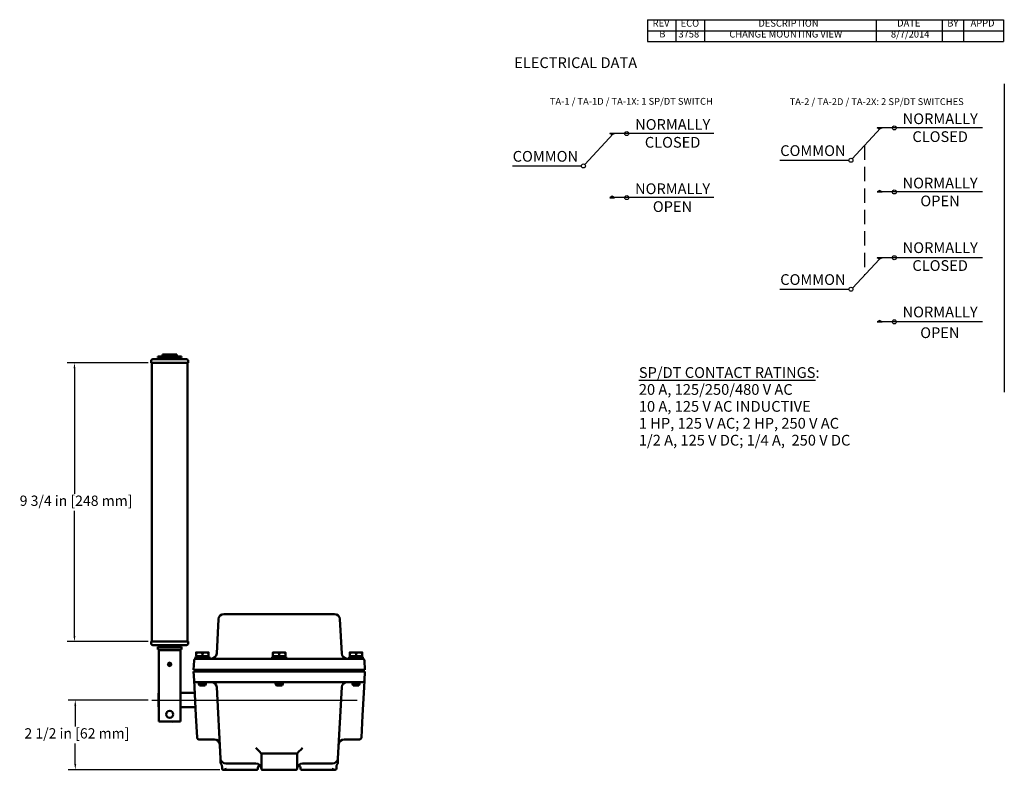
# Model space of a CAD drawing. Units: inches. Extents: x 1 to 67, y 1.8 to 42.
# Drawn here: x 32.6 to 67, y 15.7 to 42 of the extents above; entities that cross this region are included whole.
import ezdxf

# ---------------------------------------------------------------- set-up
doc = ezdxf.new("R2010")
doc.units = ezdxf.units.IN
doc.header["$LTSCALE"] = 2
doc.header["$MEASUREMENT"] = 0
doc.linetypes.add('HIDDEN', pattern=[0.375, 0.25, -0.125])
for name, color, linetype, lineweight in [('Centerline(Default)', 7, 'Continuous', 25), ('Dimensions(Default)', 7, 'Continuous', 25), ('Sketch Geometry(Default)', 7, 'Continuous', 25), ('Symbols(Default)', 7, 'Continuous', 25), ('Visible(Default)', 7, 'Continuous', 50)]:
    doc.layers.add(name, color=color, linetype=linetype, lineweight=lineweight)
doc.styles.add('ByLayerText(Default)', font='arial.ttf')
doc.styles.add('CCC_TEXT_180', font='arial.ttf')
doc.styles.add('DEFAULT-ANSI', font='arial.ttf')
doc.styles.add('Text Style69', font='txt.shx')
doc.dimstyles.new('CCC_FRACT_MM', dxfattribs={"dimscale": 2, "dimtxt": 0.18, "dimasz": 0.098425, "dimexe": 0.125, "dimexo": 0.0625, "dimgap": 0.031496, "dimtad": 0, "dimtih": 1, "dimtoh": 1, "dimdec": 5, "dimrnd": 1e-08, "dimzin": 1, "dimdsep": 46, "dimlunit": 5, "dimtxsty": 'CCC_TEXT_180', "dimcen": 0.09, "dimdle": 0.393701, "dimclrd": 256, "dimclre": 256, "dimclrt": 7, "dimadec": 0, "dimazin": 0, "dimtfac": 0.666667, "dimtdec": 3, "dimtofl": 0, "dimtmove": 0, "dimatfit": 3, "dimfxl": 0, "dimfrac": 2, "dimtolj": 1, "dimtzin": 0, "dimlwd": -1, "dimlwe": -1, "dimarcsym": 0})

# ---------------------------------------------------------------- blocks, each defined once
blk = doc.blocks.new('REVISION HISTORY')
at = {"layer": 'Symbols(Default)'}
for p, q in [((27.269, 21), (33.5, 21)), ((27.269, 21), (27.269, 20.81)), ((27.769, 21), (27.769, 20.81)), ((28.269, 21), (28.269, 20.81)), ((31.269, 21), (31.269, 20.81)), ((32.425, 21), (32.425, 20.81)), ((32.8, 21), (32.8, 20.81)), ((33.5, 21), (33.5, 20.81)), ((27.269, 20.81), (33.5, 20.81)), ((27.269, 20.81), (27.269, 20.62)), ((27.769, 20.81), (27.769, 20.62)), ((28.269, 20.81), (28.269, 20.62)), ((31.269, 20.81), (31.269, 20.62)), ((32.425, 20.81), (32.425, 20.62)), ((32.8, 20.81), (32.8, 20.62)), ((33.5, 20.81), (33.5, 20.62)), ((27.269, 20.62), (33.5, 20.62))]:
    blk.add_line(p, q, dxfattribs=at)
at = {"layer": 'Symbols(Default)', "color": 7, "char_height": 0.12, "attachment_point": 7, "style": 'ByLayerText(Default)'}
for s, insert in [('REV', (27.36, 20.845)), ('ECO', (27.851, 20.843)), ('DESCRIPTION', (29.21, 20.843)), ('DATE', (31.637, 20.845)), ('BY', (32.514, 20.845)), ('APPD', (32.921, 20.845)), ('B', (27.476, 20.655)), ('3758', (27.811, 20.654)), ('CHANGE MOUNTING VIEW', (28.702, 20.653)), ('8/7/2014', (31.528, 20.653))]:
    blk.add_mtext(s, dxfattribs=dict(at, insert=insert))
blk = doc.blocks.new('*D19')
at = {"layer": 'Defpoints', "color": 0}
for p in [(34.523, 18.206), (37.201, 18.206), (39.705, 15.769)]:
    blk.add_point(p, dxfattribs=at)
at = {"layer": 'Dimensions(Default)'}
for p, q in [((37.076, 18.206), (34.273, 18.206)), ((34.523, 18.009), (34.523, 17.284)), ((34.523, 15.966), (34.523, 16.692)), ((39.58, 15.769), (34.273, 15.769))]:
    blk.add_line(p, q, dxfattribs=at)
for points in [[(34.491, 18.009), (34.556, 18.009), (34.523, 18.206)], [(34.491, 15.966), (34.556, 15.966), (34.523, 15.769)]]:
    blk.add_solid(points, dxfattribs=at)
at = {"layer": 'Dimensions(Default)', "color": 7, "insert": (32.744, 17.221), "char_height": 0.36, "attachment_point": 1, "style": 'CCC_TEXT_180'}
blk.add_mtext('\\A1;2 1/2 in [62 mm]', dxfattribs=at)
blk = doc.blocks.new('*D20')
at = {"layer": 'Defpoints', "color": 0}
for p in [(34.495, 30.001), (37.201, 30.001), (37.201, 20.251)]:
    blk.add_point(p, dxfattribs=at)
at = {"layer": 'Dimensions(Default)'}
for p, q in [((37.076, 30.001), (34.245, 30.001)), ((34.495, 29.804), (34.495, 25.422)), ((34.495, 20.448), (34.495, 24.83)), ((37.076, 20.251), (34.245, 20.251))]:
    blk.add_line(p, q, dxfattribs=at)
for points in [[(34.462, 29.804), (34.528, 29.804), (34.495, 30.001)], [(34.462, 20.448), (34.528, 20.448), (34.495, 20.251)]]:
    blk.add_solid(points, dxfattribs=at)
at = {"layer": 'Dimensions(Default)', "color": 7, "insert": (32.579, 25.359), "char_height": 0.36, "attachment_point": 1, "style": 'CCC_TEXT_180'}
blk.add_mtext('\\A1;9 3/4 in [248 mm]', dxfattribs=at)

msp = doc.modelspace()

# ---------------------------------------------------------------- linework, layer by layer
for p, q in [((52.3442492, 36.9431289), (53.3385461, 38.0078446)), ((53.3026558, 37.9730666), (53.218816, 38.0217182)), ((53.218816, 38.0217182), (53.3894062, 38.0217182)), ((56.8574777, 38.0217182), (53.218816, 38.0217182)), ((53.3894062, 38.0217182), (53.3026558, 37.9730666)), ((61.7029899, 37.1420133), (62.6972868, 38.2067289)), ((66.2583859, 38.2206025), (62.5775567, 38.2206025)), ((62.5775567, 38.2206025), (62.7481469, 38.2206025)), ((62.6613966, 38.171951), (62.5775567, 38.2206025)), ((62.7481469, 38.2206025), (62.6613966, 38.171951)), ((49.8171988, 36.8888703), (52.229217, 36.8888703)), ((59.1759398, 37.0877546), (61.5879578, 37.0877546)), ((53.3026558, 35.8275708), (53.218816, 35.7789193)), ((53.3894062, 35.7789193), (53.3026558, 35.8275708)), ((62.6613966, 36.0264552), (62.5775567, 35.9778037)), ((66.2583859, 35.9792957), (62.5775567, 35.9792957)), ((62.5775567, 35.9778037), (62.7481469, 35.9778037)), ((62.7481469, 35.9778037), (62.6613966, 36.0264552)), ((56.8574777, 35.7804113), (53.218816, 35.7804113)), ((53.218816, 35.7789193), (53.3894062, 35.7789193)), ((61.7148731, 32.6179033), (62.6606943, 33.63071)), ((66.2583859, 33.6788021), (62.5775567, 33.6788021)), ((62.5775567, 33.6788021), (62.7481469, 33.6788021)), ((62.6613966, 33.6301506), (62.5775567, 33.6788021)), ((62.7481469, 33.6788021), (62.6613966, 33.6301506)), ((62.6613966, 33.6788021), (62.6613966, 33.6287967)), ((59.1759398, 32.5779944), (61.5866717, 32.5779944)), ((62.6613966, 31.4846548), (62.5775567, 31.4360033)), ((62.5775567, 31.4360033), (62.7481469, 31.4360033)), ((66.2583859, 31.4359378), (62.5775567, 31.4359378)), ((62.7481469, 31.4360033), (62.6613966, 31.4846548))]:
    msp.add_line(p, q)
at = {"linetype": 'HIDDEN'}
msp.add_line((62.1335329, 37.6030485), (62.1335329, 33.0662137), dxfattribs=at)
for centre in [(63.1736929, 38.2206025), (53.8149522, 38.0217182), (52.2995295, 36.8888703), (61.6582703, 37.0877546), (53.8162383, 35.7804113), (63.1749791, 35.9792957), (63.1749791, 33.6788021), (61.6569842, 32.5779944), (63.1749791, 31.4359378)]:
    msp.add_circle(centre, 0.0703125)
at = {"layer": 'Centerline(Default)', "linetype": 'Continuous'}
msp.add_line((37.2006264, 18.2063268), (44.3894264, 18.2063268), dxfattribs=at)
at = {"layer": 'Sketch Geometry(Default)'}
msp.add_line((67.0228272, 39.7613443), (67.0228272, 28.9738313), dxfattribs=at)
at = {"layer": 'Visible(Default)'}
for p, q in [((37.1756264, 30.0013268), (37.1756264, 30.0663268)), ((38.4756264, 30.0013268), (37.1756264, 30.0013268)), ((37.2006264, 20.2513268), (37.2006264, 30.0013268)), ((37.2356264, 30.1263268), (38.4156264, 30.1263268)), ((37.4156264, 30.2283268), (38.2356264, 30.2283268)), ((37.4156264, 30.1863268), (37.4156264, 30.2283268)), ((37.4156264, 30.1863268), (38.2356264, 30.1863268)), ((37.4481264, 30.1263268), (37.4481264, 30.1863268)), ((37.5756264, 30.2968268), (38.0756264, 30.2968268)), ((37.5756264, 30.2338268), (37.5756264, 30.2968268)), ((38.0756264, 30.2338268), (37.5756264, 30.2338268)), ((37.6268764, 30.2338268), (37.6268764, 30.2283268)), ((38.0243764, 30.2338268), (38.0243764, 30.2283268)), ((38.0756264, 30.2338268), (38.0756264, 30.2968268)), ((38.2031264, 30.1263268), (38.2031264, 30.1863268)), ((38.2356264, 30.1863268), (38.2356264, 30.2283268)), ((38.4506264, 20.2513268), (38.4506264, 30.0013268)), ((38.4756264, 30.0013268), (38.4756264, 30.0663268)), ((39.5331073, 21.0317706), (39.4702239, 19.8318829)), ((39.7228469, 21.2118268), (39.9325591, 21.2118268)), ((43.3828971, 21.2118268), (39.9325591, 21.2118268)), ((43.3828971, 21.2118268), (43.5926093, 21.2118268)), ((43.8452324, 19.8318829), (43.7823489, 21.0317706)), ((37.1756264, 20.2513268), (38.4756264, 20.2513268)), ((37.1756264, 20.2513268), (37.1756264, 20.1863268)), ((38.4156264, 20.1263268), (37.2356264, 20.1263268)), ((37.4146264, 20.0663268), (38.2366264, 20.0663268)), ((37.4146264, 19.9713268), (37.4146264, 20.0663268)), ((37.4481264, 20.1263268), (37.4481264, 20.0663268)), ((38.2031264, 20.1263268), (38.2031264, 20.0663268)), ((38.2366264, 19.9713268), (38.2366264, 20.0663268)), ((38.4756264, 20.2513268), (38.4756264, 20.1863268)), ((37.4146264, 19.9713268), (38.2366264, 19.9713268)), ((37.4506264, 19.9563268), (37.4506264, 17.4563268)), ((37.4506264, 19.9563268), (38.2006264, 19.9563268)), ((37.5756264, 19.9563268), (37.5756264, 19.9713268)), ((38.0756264, 19.9563268), (38.0756264, 19.9713268)), ((38.2006264, 17.4563268), (38.2006264, 19.9563268)), ((38.7275181, 19.7138268), (38.7275711, 19.7138268)), ((38.7275181, 19.6518268), (38.7275181, 19.7138268)), ((38.7275711, 19.6518268), (38.7275181, 19.6518268)), ((38.7275711, 19.7138268), (38.7275711, 19.6518268)), ((38.7275711, 19.7138268), (39.2142281, 19.7138268)), ((38.7275711, 19.6518268), (38.7400978, 19.6518268)), ((38.7400978, 19.6518268), (38.9872586, 19.6518268)), ((38.7516908, 19.7388307), (38.7516908, 19.8505427)), ((38.9701523, 19.7388307), (38.7516908, 19.7388307)), ((38.7519781, 19.8700807), (38.7519775, 19.8700804)), ((38.8609215, 19.8700807), (38.7519781, 19.8700807)), ((38.7738531, 19.7388307), (38.7738531, 19.7138268)), ((39.079671, 19.8700807), (38.8609215, 19.8700807)), ((38.9701523, 19.7388307), (38.9701523, 19.8505427)), ((39.1891896, 19.7388307), (38.9701523, 19.7388307)), ((41.5712938, 19.6518268), (38.9872586, 19.6518268)), ((39.1894775, 19.8700807), (39.079671, 19.8700807)), ((39.1676031, 19.7388307), (39.1676031, 19.7138268)), ((39.1891896, 19.7388307), (39.1891896, 19.8505427)), ((39.1897655, 19.7388307), (39.1891896, 19.7388307)), ((39.1894781, 19.8700807), (39.1894775, 19.8700807)), ((39.1894781, 19.8700807), (39.1894787, 19.8700804)), ((39.1897655, 19.7388307), (39.1897655, 19.8505427)), ((39.2142281, 19.6518268), (39.2142281, 19.7138268)), ((41.4145176, 19.7138268), (41.4145716, 19.7138268)), ((41.4145176, 19.6518268), (41.4145176, 19.7138268)), ((41.4145716, 19.7138268), (41.4145716, 19.6518268)), ((41.4145716, 19.7138268), (41.9012281, 19.7138268)), ((41.4387881, 19.7388307), (41.4387881, 19.8505427)), ((41.4391686, 19.7388307), (41.4387881, 19.7388307)), ((41.5486386, 19.8700807), (41.4389784, 19.8700807)), ((41.4391686, 19.7388307), (41.4391686, 19.8505427)), ((41.6581086, 19.7388307), (41.4391686, 19.7388307)), ((41.4608531, 19.7388307), (41.4608531, 19.7138268)), ((41.7673884, 19.8700807), (41.5486386, 19.8700807)), ((41.5712938, 19.6518268), (41.7441624, 19.6518268)), ((41.6581086, 19.7388307), (41.6581086, 19.8505427)), ((41.8766681, 19.7388307), (41.6581086, 19.7388307)), ((44.3281976, 19.6518268), (41.7441624, 19.6518268)), ((41.8764781, 19.8700807), (41.7673884, 19.8700807)), ((41.8546031, 19.7388307), (41.8546031, 19.7138268)), ((41.8766681, 19.7388307), (41.8766681, 19.8505427)), ((41.9012281, 19.6518268), (41.9012281, 19.7138268)), ((44.1015208, 19.7138268), (44.1015681, 19.7138268)), ((44.1015208, 19.6518268), (44.1015208, 19.7138268)), ((44.1015681, 19.7138268), (44.1015681, 19.6518268)), ((44.1015681, 19.7138268), (44.5882281, 19.7138268)), ((44.12586, 19.7388307), (44.12586, 19.8505427)), ((44.1260964, 19.7388307), (44.12586, 19.7388307)), ((44.2355305, 19.8700807), (44.1259782, 19.8700807)), ((44.1260964, 19.7388307), (44.1260964, 19.8505427)), ((44.3449646, 19.7388307), (44.1260964, 19.7388307)), ((44.1478531, 19.7388307), (44.1478531, 19.7138268)), ((44.4542804, 19.8700807), (44.2355305, 19.8700807)), ((44.3281976, 19.6518268), (44.5753584, 19.6518268)), ((44.3449646, 19.7388307), (44.3449646, 19.8505427)), ((44.5635962, 19.7388307), (44.3449646, 19.7388307)), ((44.5634781, 19.8700807), (44.4542804, 19.8700807)), ((44.5416031, 19.7388307), (44.5416031, 19.7138268)), ((44.5635962, 19.7388307), (44.5635962, 19.8505427)), ((44.5753584, 19.6518268), (44.5882281, 19.6518268)), ((44.5882281, 19.6518268), (44.5882281, 19.7138268)), ((37.8178511, 19.5021572), (37.8151725, 19.5179463)), ((37.8198558, 19.4903407), (37.8178511, 19.5021572)), ((37.829493, 19.502651), (37.8284961, 19.4907072)), ((37.830825, 19.5186102), (37.829493, 19.502651)), ((38.6776835, 19.5925978), (38.6607154, 19.2688268)), ((44.6547409, 19.2688268), (44.6377728, 19.5925978)), ((38.9702905, 19.2688268), (38.6607154, 19.2688268)), ((38.6610298, 19.2063268), (38.970605, 19.2063268)), ((38.6610298, 19.2063268), (38.6775538, 18.8910296)), ((38.7202281, 19.2688268), (38.7202281, 19.2063268)), ((38.9702905, 19.2688268), (44.3451657, 19.2688268)), ((44.3448513, 19.2063268), (38.970605, 19.2063268)), ((44.3448513, 19.2063268), (44.6544264, 19.2063268)), ((44.6547409, 19.2688268), (44.3451657, 19.2688268)), ((44.5952281, 19.2063268), (44.5952281, 19.2688268)), ((44.6379024, 18.8910296), (44.6544264, 19.2063268)), ((38.6775538, 18.8910296), (38.6900197, 18.6531659)), ((38.6900197, 18.6531659), (38.7420414, 17.6605328)), ((38.987129, 18.8313268), (38.7404675, 18.8313268)), ((38.8457281, 18.8313268), (38.8457281, 18.7638307)), ((38.8457281, 18.7638307), (39.0957281, 18.7638307)), ((38.8727931, 18.7138268), (38.8457281, 18.7638307)), ((39.0686631, 18.7138268), (38.8727931, 18.7138268)), ((38.987129, 18.8313268), (44.3283272, 18.8313268)), ((39.0686631, 18.7138268), (39.0957281, 18.7638307)), ((39.0957281, 18.8313268), (39.0957281, 18.7638307)), ((39.4710197, 18.6531659), (39.601341, 16.1664876)), ((41.5327281, 18.8313268), (41.5327281, 18.7638307)), ((41.5327281, 18.7638307), (41.7827281, 18.7638307)), ((41.5597931, 18.7138268), (41.5327281, 18.7638307)), ((41.7556631, 18.7138268), (41.5597931, 18.7138268)), ((41.7556631, 18.7138268), (41.7827281, 18.7638307)), ((41.7827281, 18.8313268), (41.7827281, 18.7638307)), ((43.7141152, 16.1664876), (43.8444365, 18.6531659)), ((44.2197281, 18.8313268), (44.2197281, 18.7638307)), ((44.2197281, 18.7638307), (44.4697281, 18.7638307)), ((44.2467931, 18.7138268), (44.2197281, 18.7638307)), ((44.4426631, 18.7138268), (44.2467931, 18.7138268)), ((44.5749887, 18.8313268), (44.3283272, 18.8313268)), ((44.4426631, 18.7138268), (44.4697281, 18.7638307)), ((44.4697281, 18.8313268), (44.4697281, 18.7638307)), ((44.5734148, 17.6605328), (44.6254365, 18.6531659)), ((44.6254365, 18.6531659), (44.6379024, 18.8910296)), ((37.4356264, 18.4405768), (37.4506264, 18.4555768)), ((37.4356264, 17.9720768), (37.4356264, 18.4405768)), ((38.2006264, 18.4555768), (38.7003749, 18.4555768)), ((37.4356264, 17.9720768), (37.4506264, 17.9570768)), ((38.2006264, 17.9570768), (38.7265002, 17.9570768)), ((38.7823694, 16.8910296), (38.7420414, 17.6605328)), ((44.5734148, 17.6605328), (44.5330868, 16.8910296)), ((37.4506264, 17.4563268), (38.2006264, 17.4563268)), ((37.808452, 17.4563268), (37.9344205, 17.4389372)), ((37.9344205, 17.4389372), (37.9479383, 17.4563268)), ((38.8452831, 16.8313268), (39.3880929, 16.8313268)), ((43.9273633, 16.8313268), (44.4701732, 16.8313268)), ((41.0327281, 16.3320844), (41.0327281, 16.3318268)), ((41.0327281, 16.3318268), (41.2207281, 16.3318268)), ((41.0327281, 16.3318268), (41.0327281, 15.8003268)), ((42.0947281, 16.3318268), (41.2207281, 16.3318268)), ((42.0947281, 16.3318268), (42.2827281, 16.3318268)), ((42.2827281, 16.3318268), (42.2827281, 16.3320844)), ((42.2827281, 15.8003268), (42.2827281, 16.3318268)), ((39.7890834, 15.9883268), (40.8447281, 15.9883268)), ((42.4707281, 15.9883268), (43.5263729, 15.9883268)), ((39.7046487, 15.7693268), (40.8767281, 15.7693268)), ((41.2207281, 15.7693268), (41.0637281, 15.7693268)), ((41.2207281, 15.7693268), (42.0947281, 15.7693268)), ((42.2517281, 15.7693268), (42.0947281, 15.7693268)), ((42.4387281, 15.7693268), (43.6108075, 15.7693268))]:
    msp.add_line(p, q, dxfattribs=at)
for centre, radius in [((37.8256264, 19.4563268), 0.0625), ((37.8256264, 17.7063268), 0.12618), ((37.8256264, 17.7063268), 0.126)]:
    msp.add_circle(centre, radius, dxfattribs=at)
for centre, radius, start, end in [((37.2356264, 30.0663268), 0.06, 90, 180), ((38.4156264, 30.0663268), 0.06, 0, 90), ((39.7228469, 21.0218268), 0.19, 90, 177), ((43.5926093, 21.0218268), 0.19, 3, 90), ((37.2356264, 20.1863268), 0.06, 180, 270), ((38.4156264, 20.1863268), 0.06, 270, 0), ((38.7400978, 19.5893268), 0.0625, 90, 177), ((39.2804843, 19.8418268), 0.19, 270, 357), ((44.034972, 19.8418268), 0.19, 183, 270), ((44.5753584, 19.5893268), 0.0625, 3, 90), ((37.8256264, 19.4563268), 0.0464853, 99.62875659, 85.22874664), ((37.8256264, 19.4563268), 0.0345, 99.62875659, 85.22874664), ((38.7404675, 18.8943268), 0.063, 183, 270), ((39.2832774, 18.6433268), 0.188, 3, 90), ((44.0321788, 18.6433268), 0.188, 90, 177), ((44.5749887, 18.8943268), 0.063, 270, 357), ((38.8452831, 16.8943268), 0.063, 183, 270), ((44.4701732, 16.8943268), 0.063, 270, 357), ((39.3880929, 16.6433268), 0.188, 3, 90), ((43.9273633, 16.6433268), 0.188, 90, 177), ((39.7890834, 16.1763268), 0.188, 183, 270), ((40.8447281, 15.8003268), 0.188, 0, 90), ((41.0957281, 15.8003268), 0.188, 131.87849868, 180), ((42.4707281, 15.8003268), 0.188, 90, 180), ((42.2197281, 15.8003268), 0.188, 0, 48.12150132), ((43.5263729, 16.1763268), 0.188, 270, 357), ((40.8767281, 15.8003268), 0.031, 270, 0), ((41.0637281, 15.8003268), 0.031, 180, 270), ((42.2517281, 15.8003268), 0.031, 270, 0), ((42.4387281, 15.8003268), 0.031, 180, 270)]:
    msp.add_arc(centre, radius, start, end, dxfattribs=at)
for centre, major_axis, start_param, end_param in [((40.8447281, 16.5198268), (0.1879356, -0.1879356), 0.0261799388, 1.5969762656), ((42.4707281, 16.5198268), (0.1879356, 0.1879356), 1.544616388, 3.1154127148)]:
    msp.add_ellipse(centre, major_axis=major_axis, ratio=0.0261859216, start_param=start_param, end_param=end_param, dxfattribs=at)
for points, weights in [([(38.7516908, 19.8505427), (38.7518445, 19.8700035), (38.7519775, 19.8700804)], [1, 1.03779926685, 1.00030988939]), ([(38.8609215, 19.8700807), (38.8102273, 19.8700807), (38.7516908, 19.8505427)], [1, 1.0379548493, 1]), ([(38.9701523, 19.8505427), (38.9116157, 19.8700807), (38.8609215, 19.8700807)], [1, 1.0379548493, 1]), ([(39.079671, 19.8700807), (39.0288432, 19.8700807), (38.9701523, 19.8505427)], [1, 1.0379548493, 1]), ([(39.1891896, 19.8505427), (39.1304987, 19.8700807), (39.079671, 19.8700807)], [1, 1.0379548493, 1]), ([(39.1894775, 19.8700807), (39.1893439, 19.8700807), (39.1891896, 19.8505427)], [1, 1.0379548493, 1]), ([(39.1897655, 19.8505427), (39.1896112, 19.8700807), (39.1894775, 19.8700807)], [1, 1.0379548493, 1]), ([(41.4389784, 19.8700807), (41.4388901, 19.8700807), (41.4387881, 19.8505427)], [1, 1.0379548493, 1]), ([(41.4391686, 19.8505427), (41.4390667, 19.8700807), (41.4389784, 19.8700807)], [1, 1.0379548493, 1]), ([(41.5486386, 19.8700807), (41.4978334, 19.8700807), (41.4391686, 19.8505427)], [1, 1.0379548493, 1]), ([(41.6581086, 19.8505427), (41.5994438, 19.8700807), (41.5486386, 19.8700807)], [1, 1.0379548493, 1]), ([(41.7673884, 19.8700807), (41.7166715, 19.8700807), (41.6581086, 19.8505427)], [1, 1.0379548493, 1]), ([(41.8766681, 19.8505427), (41.8181053, 19.8700807), (41.7673884, 19.8700807)], [1, 1.0379548493, 1]), ([(41.8764784, 19.8700805), (41.8765664, 19.8700297), (41.8766681, 19.8505427)], [1.00020504573, 1.037852048, 1]), ([(44.1259782, 19.8700807), (44.1259233, 19.8700807), (44.12586, 19.8505427)], [1, 1.0379548493, 1]), ([(44.1260964, 19.8505427), (44.1260331, 19.8700807), (44.1259782, 19.8700807)], [1, 1.0379548493, 1]), ([(44.2355305, 19.8700807), (44.184742, 19.8700807), (44.1260964, 19.8505427)], [1, 1.0379548493, 1]), ([(44.3449646, 19.8505427), (44.286319, 19.8700807), (44.2355305, 19.8700807)], [1, 1.0379548493, 1]), ([(44.4542804, 19.8700807), (44.4035467, 19.8700807), (44.3449646, 19.8505427)], [1, 1.0379548493, 1]), ([(44.5635962, 19.8505427), (44.5050141, 19.8700807), (44.4542804, 19.8700807)], [1, 1.0379548493, 1]), ([(44.5634782, 19.8700806), (44.563533, 19.870049), (44.5635962, 19.8505427)], [1.0001275378, 1.0378909729, 1])]:
    msp.add_rational_spline(points, weights, degree=2, dxfattribs=at)
for points, knots in [([(39.601341, 16.1664876), (39.6014352, 16.1646908), (39.6015764, 16.1619956), (39.6027693, 16.1392351), (39.6040875, 16.1140826), (39.6072433, 16.0538647), (39.6088682, 16.0228611), (39.610678, 15.9883268)], [-2.02822973228, -2.02822973228, -2.02822973228, -2.02822973228, -1.77470101574, -1.77470101574, -1.36905506929, -1.36905506929, -1.06140991484, -1.06140991484, -1.06140991484, -1.06140991484]), ([(39.610678, 15.9883268), (39.610678, 15.9883268), (39.6124557, 15.986384), (39.6175753, 15.9800882), (39.6202719, 15.9766806), (39.626226, 15.9681917), (39.6291109, 15.9638096), (39.6355116, 15.9528239), (39.6387818, 15.9464995), (39.6460196, 15.9300773), (39.6498048, 15.9192494), (39.6538789, 15.9021682), (39.6549193, 15.8967507), (39.6562099, 15.8880049), (39.6566131, 15.8846402), (39.6571975, 15.8783409), (39.6574004, 15.8753973), (39.6576637, 15.8696085), (39.6577281, 15.8667584), (39.6577281, 15.8639197)], [0, 0, 0, 0, 0.12828760953, 0.12828760953, 0.2096300341, 0.2096300341, 0.27195170499, 0.27195170499, 0.34011973426, 0.34011973426, 0.43757263247, 0.43757263247, 0.48224874531, 0.48224874531, 0.51012238719, 0.51012238719, 0.53458769077, 0.53458769077, 0.55838631916, 0.55838631916, 0.55838631916, 0.55838631916]), ([(39.6577281, 15.8639197), (39.6577281, 15.8593749), (39.6577281, 15.854785), (39.6577281, 15.8338735), (39.6577281, 15.8171894), (39.6577281, 15.8003268)], [0.40253324656, 0.40253324656, 0.40253324656, 0.40253324656, 0.4393051156, 0.4393051156, 0.56860494994, 0.56860494994, 0.56860494994, 0.56860494994]), ([(43.6577281, 15.8639197), (43.6577281, 15.8671155), (43.6578097, 15.870326), (43.6581259, 15.876496), (43.6583478, 15.8794598), (43.6590006, 15.8860596), (43.6594686, 15.8897069), (43.6610307, 15.8995635), (43.6623472, 15.9058282), (43.6671511, 15.9239834), (43.6713974, 15.935136), (43.6790611, 15.9511738), (43.6821815, 15.9568272), (43.6880339, 15.966411), (43.6905871, 15.970176), (43.6957609, 15.9774046), (43.6981137, 15.9803755), (43.7030109, 15.9863949), (43.7047782, 15.9883268), (43.7047782, 15.9883268)], [0.00043668596, 0.00043668596, 0.00043668596, 0.00043668596, 0.02626591633, 0.02626591633, 0.05000346448, 0.05000346448, 0.07911467796, 0.07911467796, 0.12882945692, 0.12882945692, 0.22513737534, 0.22513737534, 0.2857728786, 0.2857728786, 0.33971265524, 0.33971265524, 0.40897657997, 0.40897657997, 0.5301611403, 0.5301611403, 0.5301611403, 0.5301611403]), ([(43.7047782, 15.9883268), (43.7062126, 16.0156965), (43.7075371, 16.0409692), (43.7107985, 16.1032016), (43.7123914, 16.1335945), (43.713832, 16.1610846), (43.7140019, 16.1643264), (43.7141152, 16.1664876)], [1.25428632823, 1.25428632823, 1.25428632823, 1.25428632823, 1.49810092292, 1.49810092292, 1.94198267786, 1.94198267786, 2.2194087747, 2.2194087747, 2.2194087747, 2.2194087747]), ([(39.6577281, 15.8003268), (39.6577281, 15.8000593), (39.6577316, 15.7997912), (39.6577458, 15.799242), (39.6577569, 15.7989613), (39.6577719, 15.7986805), (39.6577957, 15.7982323), (39.6578293, 15.7977848), (39.6579301, 15.7967439), (39.6580046, 15.7961534), (39.6582992, 15.7942572), (39.6585828, 15.7929853), (39.6597396, 15.7889645), (39.6608872, 15.7864512), (39.6638325, 15.7815966), (39.6657535, 15.7793278), (39.6709361, 15.7745908), (39.6746947, 15.7723294), (39.6820014, 15.7698909), (39.6853098, 15.7693268), (39.6887281, 15.7693268)], [0.53771869595, 0.53771869595, 0.53771869595, 0.53771869595, 0.53976969213, 0.53976969213, 0.54191304183, 0.54191304183, 0.54191304183, 0.54533364975, 0.54533364975, 0.54988602837, 0.54988602837, 0.56005792152, 0.56005792152, 0.58315159487, 0.58315159487, 0.61092452601, 0.61092452601, 0.65301895095, 0.65301895095, 0.68380920995, 0.68380920995, 0.68380920995, 0.68380920995]), ([(39.6887281, 15.7693268), (39.6930131, 15.7693268), (39.6974614, 15.7693268), (39.7029183, 15.7693268), (39.7037811, 15.7693268), (39.7046487, 15.7693268)], [0.070514527475, 0.070514527475, 0.070514527475, 0.070514527475, 0.113563574031, 0.113563574031, 0.121594646437, 0.121594646437, 0.121594646437, 0.121594646437]), ([(39.7046487, 15.7693268), (39.7089489, 15.7693268), (39.7136679, 15.7697517), (39.7302499, 15.7724485), (39.7433593, 15.776222), (39.7746478, 15.7869597), (39.7916562, 15.7936354), (39.8085424, 15.8002306), (39.8086655, 15.8002787), (39.8087887, 15.8003268)], [1.04355695185, 1.04355695185, 1.04355695185, 1.04355695185, 1.12757882317, 1.12757882317, 1.31224207073, 1.31224207073, 1.51598901345, 1.51598901345, 1.51748589884, 1.51748589884, 1.51748589884, 1.51748589884]), ([(43.5066675, 15.8003268), (43.5067907, 15.8002787), (43.5069138, 15.8002306), (43.523339, 15.7938155), (43.5398701, 15.7873308), (43.5709421, 15.7765759), (43.584261, 15.7726777), (43.6013296, 15.7697942), (43.6062978, 15.7693268), (43.6108075, 15.7693268)], [-0.00100742178, -0.00100742178, -0.00100742178, -0.00100742178, 0, 0, 0.13335958565, 0.13335958565, 0.25920637966, 0.25920637966, 0.31873127263, 0.31873127263, 0.31873127263, 0.31873127263]), ([(43.6108075, 15.7693268), (43.6116751, 15.7693268), (43.612538, 15.7693268), (43.6179948, 15.7693268), (43.6224431, 15.7693268), (43.6267281, 15.7693268)], [0.105674261305, 0.105674261305, 0.105674261305, 0.105674261305, 0.11370451389, 0.11370451389, 0.156749686869, 0.156749686869, 0.156749686869, 0.156749686869]), ([(43.6267281, 15.7693268), (43.6285722, 15.7693268), (43.6303823, 15.7694912), (43.6377468, 15.7707968), (43.6427586, 15.7732716), (43.648865, 15.7784551), (43.6508111, 15.7805793), (43.6538821, 15.7851602), (43.655122, 15.7875646), (43.6565624, 15.7917569), (43.6569766, 15.7933382), (43.657381, 15.7956518), (43.6574758, 15.7963213), (43.6575989, 15.7974608), (43.6576386, 15.7979261), (43.6576967, 15.7988562), (43.6577152, 15.7993196), (43.6577265, 15.7999644), (43.6577281, 15.8001457), (43.6577281, 15.8003268)], [0.20431605291, 0.20431605291, 0.20431605291, 0.20431605291, 0.22267114223, 0.22267114223, 0.2812440421, 0.2812440421, 0.31140125098, 0.31140125098, 0.33682279191, 0.33682279191, 0.3510364292, 0.3510364292, 0.35674377724, 0.35674377724, 0.36066320049, 0.36066320049, 0.36455782153, 0.36455782153, 0.36608505169, 0.36608505169, 0.36608505169, 0.36608505169])]:
    msp.add_open_spline(points, degree=3, knots=knots, dxfattribs=at)
msp.add_open_spline([(43.6577281, 15.8003268), (43.6577281, 15.8220185), (43.6577281, 15.8433736), (43.6577281, 15.8639197)], degree=3, dxfattribs=at)

# ---------------------------------------------------------------- block references
at = {"layer": 'Symbols(Default)', "xscale": 2, "yscale": 2, "zscale": 2}
msp.add_blockref('REVISION HISTORY', (0, 0), dxfattribs=at)

# ---------------------------------------------------------------- texts
at = {"style": 'Text Style69'}
for s, height, p in [('ELECTRICAL DATA', 0.374999994, (49.8797185, 40.3134786)), ('NORMALLY', 0.37499999, (63.4677376, 38.3519552)), ('NORMALLY', 0.37499999, (54.1089969, 38.1530708)), ('CLOSED', 0.37499999, (54.448312, 37.5280708)), ('CLOSED', 0.37499999, (63.8070528, 37.7269552)), ('COMMON', 0.37499999, (59.1842668, 37.2370242)), ('COMMON', 0.37499999, (49.8255261, 37.0381399)), ('NORMALLY ', 0.37499999, (54.1050215, 35.9041103)), ('NORMALLY ', 0.37499999, (63.4637622, 36.1029946)), ('OPEN', 0.37499999, (64.0863588, 35.4779946)), ('OPEN', 0.37499999, (54.7276181, 35.2791103)), ('NORMALLY', 0.37499999, (63.4677376, 33.842195)), ('CLOSED', 0.37499999, (63.8070528, 33.217195)), ('COMMON', 0.37499999, (59.1842668, 32.727264)), ('NORMALLY ', 0.37499999, (63.4637622, 31.5932344)), ('OPEN', 0.37499999, (64.0814013, 30.8678656))]:
    msp.add_text(s, height=height, dxfattribs=at).set_placement(p)
at = {"layer": 'Symbols(Default)', "color": 7, "char_height": 0.240000003, "attachment_point": 1, "style": 'DEFAULT-ANSI'}
for s, insert in [('TA-1 / TA-1D / TA-1X: 1 SP/DT SWITCH', (51.1253522, 39.2691225)), ('TA-2 / TA-2D / TA-2X: 2 SP/DT SWITCHES', (59.5130955, 39.2584831))]:
    msp.add_mtext(s, dxfattribs=dict(at, insert=insert))
at = {"layer": 'Symbols(Default)', "color": 7, "insert": (54.2382238, 29.8505871), "char_height": 0.375999991, "width": 8.173987621, "attachment_point": 1, "line_spacing_factor": 0.944221, "style": 'DEFAULT-ANSI'}
msp.add_mtext('{\\fArial|b0|i0;\\H0.3760;\\LSP/DT CONTACT RATINGS\\l\\fArial|b0|i0;\\H0.3760;:\\P20 A, 125/250/480 V AC\\P10 A, 125 V AC INDUCTIVE\\P1 HP, 125 V AC; 2 HP, 250 V AC\\P1/2 A, 125 V DC; 1/4 A,  250 V DC }', dxfattribs=at)

# ---------------------------------------------------------------- dimensions: what is measured, and where the dimension line sits
at = {"layer": 'Dimensions(Default)'}
for base, p1, p2, angle, text, override, picture, middle in [((34.4951666, 30.0013268), (37.2006264, 20.2513268), (37.2006264, 30.0013268), 90, '<> in [248 mm]', {"dimdec": 5, "dimpost": '', "dimtp": 0, "dimtm": 0, "dimtdec": 3, "dimatfit": 1}, '*D20', (34.4951666, 25.1263268)), ((34.5234611, 18.2063268), (39.7046487, 15.7693268), (37.2006264, 18.2063268), 270, '<> in [62 mm]', {"dimdec": 2, "dimpost": '', "dimtp": 0, "dimtm": 0, "dimtdec": 2, "dimatfit": 1}, '*D19', (34.5234611, 16.9878268))]:
    dim = msp.add_linear_dim(base=base, p1=p1, p2=p2, angle=angle, text=text, dimstyle='CCC_FRACT_MM', override=override, dxfattribs=at)
    dim.commit()
    dim.dimension.update_dxf_attribs({"geometry": picture, "text_midpoint": middle, "dimtype": 160})

doc.saveas('drawing.dxf')
